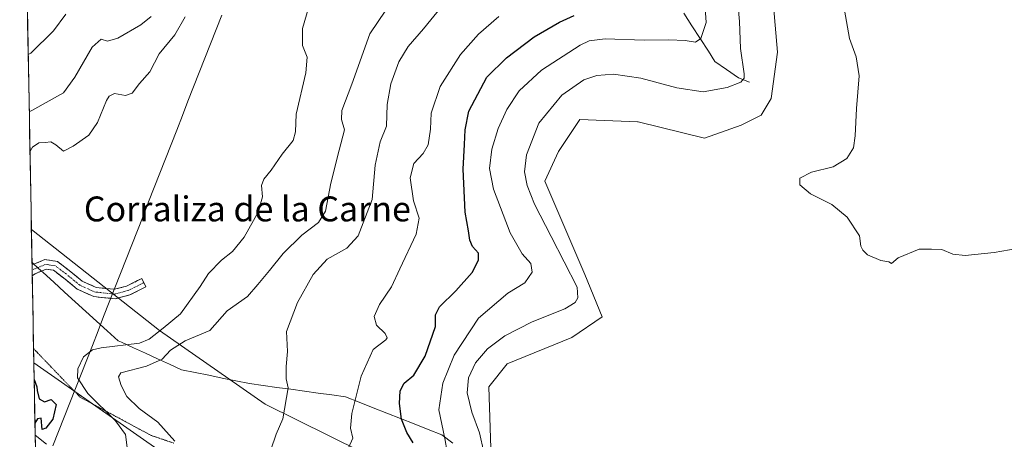
# Model space of a CAD drawing. Units: metres. Extents: x 629361 to 632854, y 4650966 to 4653343.
# Drawn here: x 629389 to 629706, y 4651447 to 4651582 of the extents above; entities that cross this region are included whole.
import ezdxf
from ezdxf.enums import TextEntityAlignment as Align

# ---------------------------------------------------------------- set-up
doc = ezdxf.new("R2010")
doc.units = ezdxf.units.M
doc.header["$MEASUREMENT"] = 0
for name, pattern in [('TRAZO_Y_PUNTO', [1, 0.5, -0.25, 0, -0.25]), ('TRAZOS2', [0.375, 0.25, -0.125]), ('TRAZOSX2', [1.5, 1, -0.5])]:
    doc.linetypes.add(name, pattern=pattern)
for name, color, linetype, lineweight in [('Camino', 19, 'TRAZOSX2', 0), ('Camino Cxs', 19, 'Continuous', 0), ('Camino eje', 19, 'TRAZO_Y_PUNTO', 0), ('Corriente natural lineal', 142, 'Continuous', 13), ('Cultivos herbáceos CxS', 92, 'Continuous', 0), ('Curva de nivel maestra', 36, 'Continuous', 30), ('Curva de nivel normal', 36, 'Continuous', 0), ('Municipio CxS', 142, 'Continuous', 0), ('Pastizal CxS', 92, 'Continuous', 0), ('Suelo desnudo CxS', 43, 'Continuous', 0), ('Texto cartográfico', 19, 'Continuous', 0), ('Vía pecuaria', 92, 'Continuous', 13), ('Vía pecuaria CxS', 92, 'Continuous', 13), ('Vía pecuaria eje', 92, 'TRAZOS2', 0)]:
    doc.layers.add(name, color=color, linetype=linetype, lineweight=lineweight)
doc.styles.add('Arial', font='txt', dxfattribs={"height": 0.2})

# ---------------------------------------------------------------- blocks, each defined once
blk = doc.blocks.new('*U151')
at = {"layer": 'Cultivos herbáceos CxS', "color": 92, "linetype": 'Continuous', "lineweight": 0}
blk.add_polyline3d([(629724.6379, 4651314.6549, 286.8975), (629615.5777, 4651376.7085, 287.175), (629551.2387, 4651417.3997, 287.2164), (629540.9425, 4651440.9833, 286.5086), (629540.1467, 4651464.0077, 287.2855), (629546.0625, 4651471.4055, 287.3548), (629566.7825, 4651479.8245, 287.6115), (629576.5507, 4651486.5391, 287.6825), (629571.0517, 4651500.1159, 286.5702), (629558.1985, 4651530.1095, 287.7259), (629562.5193, 4651539.6921, 287.8992), (629569.3723, 4651549.9427, 288.2083), (629587.9563, 4651549.2487, 288.3557), (629588.1313, 4651549.2423, 288.3551), (629609.4807, 4651543.9013, 288.6937), (629621.2223, 4651548.1727, 288.7424), (629627.6275, 4651551.3767, 288.8414), (629630.8295, 4651556.7175, 288.8139), (629632.8937, 4651571.5649, 288.83), (629631.6143, 4651586.4879, 289.0903)], dxfattribs=at)
blk = doc.blocks.new('*U154')
at = {"layer": 'Suelo desnudo CxS', "color": 43, "linetype": 'Continuous', "lineweight": 0}
blk.add_polyline3d([(629754.11, 4651198.76, 251.99), (629699.79, 4651233, 251.35), (629629.75, 4651278.92, 251.35), (629604.02, 4651296.69, 251.91), (629583.48, 4651310.88, 250.62), (629541.5, 4651341.5, 252.35), (629475.11, 4651390.89, 251.18), (629474.9, 4651391.04, 251.12), (629460, 4651401.4, 250.28), (629439.6, 4651415.58, 250.42), (629430.66, 4651421.8, 249.98), (629411.63, 4651435.03, 249.68), (629411.51, 4651435.11, 249.69), (629411.06, 4651435.38, 249.69), (629410.84, 4651435.51, 249.69), (629396.98, 4651442.93, 249.05), (629394.48, 4651444.27, 249.6), (629393.97, 4651471.69, 250.14), (629447.03, 4651434.66, 259.85), (629497.54, 4651408.66, 275.37), (629534.23, 4651388.55, 284.01), (629572.69, 4651359.69, 283.71), (629644.22, 4651314.08, 278.88), (629752.86, 4651262.82, 279.39)], dxfattribs=at)
blk = doc.blocks.new('*U171')
at = {"layer": 'Cultivos herbáceos CxS', "color": 92, "linetype": 'Continuous', "lineweight": 0}
blk.add_polyline3d([(629551.24, 4651417.4, 287.22), (629540.94, 4651440.98, 286.51), (629540.15, 4651464.01, 287.29), (629546.06, 4651471.41, 287.35), (629566.78, 4651479.82, 287.61), (629576.55, 4651486.54, 287.68), (629571.05, 4651500.12, 286.57), (629558.2, 4651530.11, 287.73), (629562.52, 4651539.69, 287.9), (629569.37, 4651549.94, 288.21), (629587.96, 4651549.25, 288.36), (629588.13, 4651549.24, 288.36), (629609.48, 4651543.9, 288.69), (629621.22, 4651548.17, 288.74), (629627.63, 4651551.38, 288.84), (629630.83, 4651556.72, 288.81), (629632.89, 4651571.56, 288.83), (629631.61, 4651586.49, 289.09)], dxfattribs=at)
blk = doc.blocks.new('*U182')
at = {"layer": 'Pastizal CxS', "color": 92, "linetype": 'Continuous', "lineweight": 0}
blk.add_polyline3d([(629551.24, 4651417.4, 287.22), (629540.94, 4651440.98, 286.51), (629540.15, 4651464.01, 287.29), (629546.06, 4651471.41, 287.35), (629566.78, 4651479.82, 287.61), (629576.55, 4651486.54, 287.68), (629571.05, 4651500.12, 286.57), (629558.2, 4651530.11, 287.73), (629562.52, 4651539.69, 287.9), (629569.37, 4651549.94, 288.21), (629587.96, 4651549.25, 288.36), (629588.13, 4651549.24, 288.36), (629609.48, 4651543.9, 288.69), (629621.22, 4651548.17, 288.74), (629627.63, 4651551.38, 288.84), (629630.83, 4651556.72, 288.81), (629632.89, 4651571.56, 288.83), (629631.61, 4651586.49, 289.09)], dxfattribs=at)
blk = doc.blocks.new('*U190')
at = {"layer": 'Curva de nivel normal', "color": 36, "linetype": 'Continuous', "lineweight": 0}
blk.add_polyline3d([(629538.58, 4651443.05, 285), (629537.15, 4651449.21, 285), (629534.66, 4651455.9, 285), (629533.22, 4651462.12, 285), (629533.63, 4651466.96, 285), (629535.86, 4651471.68, 285), (629539.75, 4651476.26, 285), (629545.31, 4651480.4, 285), (629554.07, 4651484.87, 285), (629564.56, 4651489.11, 285), (629567.86, 4651491.16, 285), (629568.72, 4651492.66, 285), (629568.59, 4651496.01, 285), (629560.22, 4651512.29, 285), (629554.78, 4651522.68, 285), (629552.51, 4651528.78, 285), (629551.64, 4651533.08, 285), (629552.3, 4651538.54, 285), (629556.25, 4651548.76, 285), (629563.56, 4651557.76, 285), (629570.73, 4651562.66, 285), (629574.89, 4651564.1, 285), (629580.16, 4651564.48, 285), (629588.95, 4651563.2, 285), (629600.52, 4651560.08, 285), (629609.01, 4651558.86, 285), (629616.76, 4651560.28, 285), (629621.08, 4651561.94, 285), (629622.14, 4651563.21, 285), (629622.17, 4651564.62, 285), (629621.04, 4651572.8, 285), (629620.69, 4651581.45, 285), (629619.85, 4651591.18, 285)], dxfattribs=at)
blk = doc.blocks.new('*U196')
at = {"layer": 'Curva de nivel normal', "color": 36, "linetype": 'Continuous', "lineweight": 0}
blk.add_polyline3d([(629709.89, 4651508.43, 290), (629702.56, 4651507.18, 290), (629693.23, 4651506.21, 290), (629689.23, 4651506.67, 290), (629685.68, 4651508.18, 290), (629682.39, 4651508.24, 290), (629678.46, 4651508.26, 290), (629671.67, 4651505.47, 290), (629669.56, 4651503.7, 290), (629668.62, 4651504.2, 290), (629666.06, 4651504.64, 290), (629661.82, 4651506.4, 290), (629660.34, 4651507.92, 290), (629659.64, 4651509.22, 290), (629659.26, 4651512.58, 290), (629655.31, 4651518.51, 290), (629650.33, 4651522.65, 290), (629643.5, 4651526.08, 290), (629640.06, 4651528.97, 290), (629640.13, 4651531.13, 290), (629643.85, 4651533.04, 290), (629650.8, 4651534.76, 290), (629655.23, 4651537.37, 290), (629657.29, 4651540.86, 290), (629657.9, 4651544.7, 290), (629658.33, 4651553.52, 290), (629659.14, 4651563.95, 290), (629658.2, 4651570.1, 290), (629656.06, 4651575.96, 290), (629654.48, 4651585.05, 290)], dxfattribs=at)
blk = doc.blocks.new('*U204')
at = {"layer": 'Curva de nivel maestra', "color": 36, "linetype": 'Continuous', "lineweight": 30}
blk.add_polyline3d([(629394.072, 4651466.364, 250), (629394.99, 4651464.04, 250), (629395.01, 4651462.86, 250), (629395.69, 4651460.16, 250), (629397.4, 4651459.14, 250), (629399.59, 4651459.9, 250), (629401.11, 4651458.34, 250), (629400.11, 4651453.66, 250), (629397.87, 4651450.71, 250), (629396.7, 4651450.32, 250), (629396.31, 4651453.96, 250), (629395.17, 4651453.72, 250), (629394.328, 4651452.344, 250)], dxfattribs=at)

msp = doc.modelspace()

# ---------------------------------------------------------------- linework, layer by layer
at = {"layer": 'Camino', "color": 19, "linetype": 'TRAZOSX2', "lineweight": 0}
for points in [[(629393.99, 4651503.44), (629397.56, 4651504.92), (629401.53, 4651504.32), (629405.35, 4651501.37), (629409.5, 4651497.99), (629414.02, 4651495.95), (629419.86, 4651495.37), (629423.73, 4651496.37), (629428.67, 4651498.84), (629429.34, 4651497.5)], [(629393.4, 4651503.2), (629393.99, 4651503.44)], [(629393.4, 4651503.2), (629393.43, 4651501.58)], [(629393.43, 4651501.58), (629393.46, 4651499.68)], [(629396.44, 4651501.21), (629394.4, 4651500.36), (629393.46, 4651499.68)], [(629429.34, 4651497.5), (629430.01, 4651496.16), (629424.79, 4651493.55), (629420.09, 4651492.33), (629413.23, 4651493.02), (629407.91, 4651495.42), (629403.49, 4651499.02), (629400.32, 4651501.47), (629397.94, 4651501.83), (629396.44, 4651501.21)]]:
    msp.add_lwpolyline(points, dxfattribs=at)
at = {"layer": 'Camino Cxs', "color": 19, "linetype": 'Continuous', "lineweight": 0}
msp.add_polyline3d([(629401.53, 4651504.32, 250.54), (629405.35, 4651501.37, 250.54), (629407.43, 4651499.68, 250.53), (629409.5, 4651497.99, 250.55), (629414.02, 4651495.95, 250.57), (629416.94, 4651495.66, 250.59), (629419.86, 4651495.37, 250.63), (629423.73, 4651496.37, 250.68), (629426.2, 4651497.61, 250.7), (629428.67, 4651498.84, 250.69), (629430.01, 4651496.16, 250.66), (629427.4, 4651494.85, 250.68), (629424.79, 4651493.55, 250.67), (629420.09, 4651492.33, 250.62), (629416.66, 4651492.67, 250.58), (629413.23, 4651493.02, 250.56), (629410.57, 4651494.22, 250.59), (629407.91, 4651495.42, 250.65), (629405.7, 4651497.22, 250.64), (629403.49, 4651499.02, 250.62), (629400.32, 4651501.47, 250.62), (629397.94, 4651501.83, 250.63), (629396.44, 4651501.21, 250.64), (629394.4, 4651500.36, 250.65), (629393.46, 4651499.68, 250.6), (629393.4, 4651503.2, 250.51), (629393.99, 4651503.44, 250.52), (629395.21, 4651503.95, 250.53), (629397.56, 4651504.92, 250.55), (629401.53, 4651504.32, 250.54)], close=True, dxfattribs=at)
at = {"layer": 'Camino eje', "color": 19, "linetype": 'TRAZO_Y_PUNTO', "lineweight": 0}
for points in [[(629395.21, 4651502.32), (629393.44, 4651501.59), (629393.43, 4651501.58)], [(629429.34, 4651497.5), (629424.26, 4651494.96), (629419.98, 4651493.85), (629413.63, 4651494.48), (629408.7, 4651496.71), (629404.42, 4651500.2), (629400.93, 4651502.9), (629397.75, 4651503.37), (629395.21, 4651502.32)]]:
    msp.add_lwpolyline(points, dxfattribs=at)
at = {"layer": 'Corriente natural lineal', "color": 142, "linetype": 'Continuous', "lineweight": 13}
for points in [[(629454.34, 4651583.49, 252.58), (629452.53, 4651578.87, 252.43), (629450.73, 4651574.26, 252.29), (629448.92, 4651569.64, 252.16), (629447.11, 4651565.03, 251.89), (629445.31, 4651560.41, 251.66), (629443.5, 4651555.8, 251.56), (629441.69, 4651551.19, 251.38), (629439.89, 4651546.57, 251.26), (629438.08, 4651541.96, 251.19), (629436.27, 4651537.34, 251.14), (629434.47, 4651532.73, 251.06), (629432.66, 4651528.11, 250.95), (629430.85, 4651523.5, 250.86), (629429.05, 4651518.88, 250.79), (629427.24, 4651514.27, 250.77), (629425.43, 4651509.65, 250.74), (629423.62, 4651505.04, 250.72), (629421.82, 4651500.42, 250.68), (629420.01, 4651495.81, 250.64), (629418.2, 4651491.2, 250.6), (629416.4, 4651486.58, 250.61), (629414.59, 4651481.97, 251.58), (629412.78, 4651477.35, 254.05), (629410.98, 4651472.74, 255.78), (629409.17, 4651468.12, 255.53), (629407.36, 4651463.51, 253.18), (629405.56, 4651458.89, 250.7), (629403.75, 4651454.28, 250.16), (629401.94, 4651449.66, 250.04), (629400.13, 4651445.05, 249.81)], [(629623.87, 4651561.92, 285.53), (629620.32, 4651563.34, 284.08), (629616.52, 4651565.97, 283.44), (629612.72, 4651568.59, 282.35), (629610.72, 4651571.96, 281.4), (629608.07, 4651576.03, 279.88), (629605.42, 4651580.1, 278.02), (629602.77, 4651584.17, 276.39)]]:
    msp.add_polyline3d(points, dxfattribs=at)
at = {"layer": 'Curva de nivel maestra', "color": 36, "linetype": 'Continuous', "lineweight": 30}
msp.add_polyline3d([(629515.89, 4651445.96, 275), (629513.77, 4651449.34, 275), (629512.09, 4651453.66, 275), (629511.45, 4651458.69, 275), (629511.67, 4651462.76, 275), (629512.91, 4651465.14, 275), (629516.09, 4651467.74, 275), (629519.73, 4651473.86, 275), (629523.02, 4651483.4, 275), (629523, 4651487.14, 275), (629524.31, 4651489.73, 275), (629529.53, 4651494.83, 275), (629534.76, 4651500.73, 275), (629536.82, 4651504.76, 275), (629536.81, 4651506.96, 275), (629534.96, 4651509.1, 275), (629534.02, 4651511.19, 275), (629533.62, 4651514.14, 275), (629532.56, 4651520.12, 275), (629531.87, 4651533.93, 275), (629532.37, 4651541.92, 275), (629532.58, 4651546.59, 275), (629533.73, 4651552.6, 275), (629539.56, 4651563.54, 275), (629545.84, 4651569.77, 275), (629554.67, 4651576.52, 275), (629562.89, 4651581.27, 275), (629567.56, 4651583.42, 275)], dxfattribs=at)
at = {"layer": 'Curva de nivel normal', "color": 36, "linetype": 'Continuous', "lineweight": 0}
for points in [[(629424.07, 4651443.62, 255), (629423.4, 4651448.64, 255), (629420.22, 4651453.12, 255), (629411.32, 4651461.86, 255), (629408.05, 4651466.86, 255), (629408.15, 4651469.82, 255), (629409.96, 4651473.68, 255), (629412.84, 4651475.87, 255), (629415.57, 4651476.56, 255), (629427.9, 4651478.01, 255), (629431.08, 4651479.34, 255), (629435.57, 4651482.85, 255), (629441.12, 4651487.49, 255), (629447.46, 4651496.27, 255), (629450.07, 4651500.44, 255), (629454.26, 4651504.68, 255), (629457.8, 4651507.47, 255), (629461.51, 4651512.14, 255), (629466.06, 4651520.14, 255), (629467.46, 4651525.14, 255), (629467.1, 4651528.72, 255), (629467.85, 4651530.81, 255), (629470.18, 4651533.7, 255), (629473.71, 4651538.82, 255), (629477.29, 4651543.17, 255), (629478.02, 4651545.97, 255), (629478.24, 4651551.68, 255), (629481.36, 4651564.98, 255), (629481.74, 4651569.97, 255), (629480.29, 4651573.78, 255), (629480.25, 4651579.19, 255), (629482.38, 4651586.13, 255)], [(629439.27, 4651446.5, 260), (629433.8, 4651452.7, 260), (629427.81, 4651457.09, 260), (629423.85, 4651460.93, 260), (629422.08, 4651464.39, 260), (629421.13, 4651467.26, 260), (629421.9, 4651468.5, 260), (629430.2, 4651470.63, 260), (629435.24, 4651472.93, 260), (629437.9, 4651475.79, 260), (629442.57, 4651478.82, 260), (629450.54, 4651482.12, 260), (629456.13, 4651488.47, 260), (629462.58, 4651493.08, 260), (629465.95, 4651496.89, 260), (629469.72, 4651501.36, 260), (629474.05, 4651506.91, 260), (629480.12, 4651512.75, 260), (629485.47, 4651516.82, 260), (629487.65, 4651520.5, 260), (629489.42, 4651529.47, 260), (629492.11, 4651540.13, 260), (629493.81, 4651546.63, 260), (629492.86, 4651549.93, 260), (629492.95, 4651552.8, 260), (629496.17, 4651561.26, 260), (629501.93, 4651577.46, 260), (629509.49, 4651588.8, 260)], [(629470.08, 4651443.81, 265), (629471.82, 4651448.81, 265), (629474.02, 4651453.71, 265), (629475.74, 4651463.65, 265), (629475.02, 4651466.59, 265), (629475, 4651470.52, 265), (629475.43, 4651475.35, 265), (629475.16, 4651481.81, 265), (629478.65, 4651491.14, 265), (629483.72, 4651500.14, 265), (629488.17, 4651505.08, 265), (629494.53, 4651508.55, 265), (629498.18, 4651512.56, 265), (629502.67, 4651524.24, 265), (629503.62, 4651535.3, 265), (629505.23, 4651542.8, 265), (629507.29, 4651547.8, 265), (629507.5, 4651554.8, 265), (629508.68, 4651561.46, 265), (629511.21, 4651568.46, 265), (629514.19, 4651573.46, 265), (629519.2, 4651579.13, 265), (629524.88, 4651586.01, 265)], [(629526.82, 4651443.11, 280), (629525.97, 4651447.36, 280), (629524.06, 4651456.61, 280), (629525.36, 4651465.14, 280), (629529.03, 4651474.14, 280), (629536.85, 4651486.14, 280), (629546.22, 4651494.14, 280), (629551.69, 4651497.47, 280), (629554.12, 4651500.89, 280), (629553.64, 4651503.7, 280), (629550.88, 4651506.77, 280), (629547.06, 4651513.52, 280), (629541.67, 4651527.54, 280), (629540.35, 4651534.25, 280), (629541.1, 4651540.43, 280), (629543.11, 4651547.01, 280), (629545.99, 4651553.13, 280), (629549.95, 4651559.13, 280), (629557.07, 4651565.85, 280), (629569.52, 4651573.85, 280), (629572.36, 4651575.2, 280), (629577.58, 4651575.89, 280), (629590.07, 4651575.48, 280), (629597.94, 4651575.57, 280), (629603.22, 4651575.36, 280), (629606.59, 4651574.8, 280), (629608.29, 4651576.03, 280), (629609.98, 4651581.17, 280), (629609.57, 4651587.32, 280)], [(629404.22, 4651583.79, 265), (629400.33, 4651578.45, 265), (629393.03, 4651571.28, 265), (629392.16, 4651570.8, 265)], [(629431.69, 4651583.1, 260), (629428.31, 4651580.36, 260), (629420.98, 4651576.08, 260), (629417.59, 4651575.18, 260), (629415.57, 4651575.74, 260), (629412.7, 4651573.22, 260), (629407.1, 4651563.56, 260), (629403.54, 4651558.48, 260), (629393.36, 4651552.89, 260), (629392.5, 4651552.43, 260)], [(629442.56, 4651582.94, 255), (629439.26, 4651577.13, 255), (629434.28, 4651571.04, 255), (629431.23, 4651565.22, 255), (629427.9, 4651561.56, 255), (629425.61, 4651558.43, 255), (629423.39, 4651557.68, 255), (629419.94, 4651558.32, 255), (629418.18, 4651557.5, 255), (629417.34, 4651556.1, 255), (629414.47, 4651548.94, 255), (629411.66, 4651544.9, 255), (629406.56, 4651541.4, 255), (629403.48, 4651539.74, 255), (629401.04, 4651541.84, 255), (629399.44, 4651542.75, 255), (629397.57, 4651542.52, 255), (629395.62, 4651542.5, 255), (629393.58, 4651541.03, 255), (629392.73, 4651539.56, 255)], [(629495.11, 4651444.4, 270), (629496.5, 4651447.46, 270), (629495.74, 4651450.77, 270), (629496.1, 4651455.39, 270), (629499.11, 4651467.49, 270), (629503.03, 4651476.06, 270), (629507.05, 4651479.12, 270), (629507.52, 4651479.76, 270), (629506.89, 4651481.16, 270), (629504.12, 4651483.82, 270), (629503.31, 4651486.67, 270), (629505.02, 4651490.53, 270), (629508.84, 4651496.17, 270), (629511.52, 4651501.95, 270), (629516.77, 4651513.04, 270), (629517.74, 4651518.23, 270), (629515.93, 4651523.83, 270), (629514.84, 4651531.19, 270), (629516.05, 4651535.77, 270), (629519.08, 4651538.97, 270), (629520.62, 4651541.81, 270), (629521.38, 4651546.8, 270), (629521.62, 4651551.95, 270), (629524.5, 4651560.56, 270), (629531.05, 4651570.84, 270), (629536.83, 4651577.34, 270), (629543.38, 4651583.07, 270)]]:
    msp.add_polyline3d(points, dxfattribs=at)
at = {"layer": 'Municipio CxS', "color": 142, "linetype": 'Continuous', "lineweight": 0}
msp.add_polyline3d([(629394.44, 4651446.1, 249.43), (629394.35, 4651451.09, 249.92), (629394.26, 4651456.09, 249.89), (629394.17, 4651461.08, 249.9), (629394.08, 4651466.08, 249.96), (629393.99, 4651471.07, 250.04), (629393.89, 4651476.07, 250.14), (629393.8, 4651481.07, 250.24), (629393.71, 4651486.06, 250.41), (629393.62, 4651491.06, 250.57), (629393.53, 4651496.05, 250.64), (629393.44, 4651501.05, 250.57), (629393.35, 4651506.05, 250.79), (629393.26, 4651511.04, 251.44), (629393.16, 4651516.04, 251.86), (629393.07, 4651521.03, 252.08), (629392.98, 4651526.03, 252.69), (629392.89, 4651531.02, 253.54), (629392.8, 4651536.02, 254.37), (629392.71, 4651541.02, 255.46), (629392.62, 4651546.01, 257.01), (629392.53, 4651551.01, 258.92), (629392.43, 4651556, 260.54), (629392.34, 4651561, 261.86), (629392.25, 4651565.99, 263.3), (629392.16, 4651570.99, 264.8), (629392.07, 4651575.99, 266.32), (629391.98, 4651580.98, 267.73), (629391.89, 4651585.98, 269.17)], dxfattribs=at)
at = {"layer": 'Pastizal CxS', "color": 92, "linetype": 'Continuous', "lineweight": 0}
for points in [[(629631.61, 4651586.49, 289.09), (629632.89, 4651571.56, 288.83), (629630.83, 4651556.72, 288.81), (629627.63, 4651551.38, 288.84), (629621.22, 4651548.17, 288.74), (629609.48, 4651543.9, 288.69), (629588.13, 4651549.24, 288.36), (629587.96, 4651549.25, 288.36), (629569.37, 4651549.94, 288.21), (629562.52, 4651539.69, 287.9), (629558.2, 4651530.11, 287.73), (629571.05, 4651500.12, 286.57), (629576.55, 4651486.54, 287.68), (629566.78, 4651479.82, 287.61), (629546.06, 4651471.41, 287.35), (629540.15, 4651464.01, 287.29), (629540.94, 4651440.98, 286.51), (629551.24, 4651417.4, 287.22), (629551.24, 4651417.4, 287.22), (629468.31, 4651458.44, 264.19), (629434.34, 4651482.12, 257.36), (629393.19, 4651514.56, 251.1), (629389.43, 4651720.56, 286.67)], [(629389.43, 4651720.56, 286.67), (629393.19, 4651514.56, 251.1)], [(629752.86, 4651262.82, 279.39), (629644.22, 4651314.08, 278.88), (629572.69, 4651359.69, 283.71), (629534.23, 4651388.55, 284.01), (629497.54, 4651408.66, 275.37), (629447.03, 4651434.66, 259.85), (629393.97, 4651471.69, 250.14), (629393.19, 4651514.56, 251.1), (629434.34, 4651482.12, 257.36), (629468.31, 4651458.44, 264.19), (629551.24, 4651417.4, 287.22), (629615.58, 4651376.71, 287.17), (629724.64, 4651314.65, 286.9)], [(629393.19, 4651514.56, 251.1), (629434.34, 4651482.12, 257.36), (629468.31, 4651458.44, 264.19), (629551.24, 4651417.4, 287.22)], [(629393.19, 4651514.56, 251.1), (629434.34, 4651482.12, 257.36), (629468.31, 4651458.44, 264.19), (629551.24, 4651417.4, 287.22)], [(629393.19, 4651514.56, 251.1), (629393.97, 4651471.69, 250.14)], [(629393.97, 4651471.69, 250.14), (629447.03, 4651434.66, 259.85), (629497.54, 4651408.66, 275.37), (629534.23, 4651388.55, 284.01), (629572.69, 4651359.69, 283.71), (629644.22, 4651314.08, 278.88), (629752.86, 4651262.82, 279.39), (629830.96, 4651215.59, 255.06), (629900.86, 4651163.64, 268.56), (629929.7, 4651142.92, 265.14), (629957.06, 4651119.25, 254.25), (629966.67, 4651111.11, 249.97), (629970.37, 4651100.75, 248.78), (629967.99, 4651100.53, 248.69), (629984.73, 4651087.8, 249.59), (629991, 4651073.85, 250.86)]]:
    msp.add_polyline3d(points, dxfattribs=at)
at = {"layer": 'Suelo desnudo CxS', "color": 43, "linetype": 'Continuous', "lineweight": 0}
for points in [[(629393.97, 4651471.69, 250.14), (629447.03, 4651434.66, 259.85), (629497.54, 4651408.66, 275.37), (629534.23, 4651388.55, 284.01), (629572.69, 4651359.69, 283.71), (629644.22, 4651314.08, 278.88), (629752.86, 4651262.82, 279.39), (629830.96, 4651215.59, 255.06), (629900.86, 4651163.64, 268.56), (629929.7, 4651142.92, 265.14), (629957.06, 4651119.25, 254.25), (629966.67, 4651111.11, 249.97), (629970.37, 4651100.75, 248.78), (629967.99, 4651100.53, 248.69), (629984.73, 4651087.8, 249.59), (629991, 4651073.85, 250.86)], [(629393.97, 4651471.69, 250.14), (629394.48, 4651444.27, 249.6)]]:
    msp.add_polyline3d(points, dxfattribs=at)
at = {"layer": 'Vía pecuaria', "color": 92, "linetype": 'Continuous', "lineweight": 13}
for points in [[(629393.4, 4651503.2), (629393.43, 4651501.58)], [(629393.43, 4651501.58), (629393.46, 4651499.68)]]:
    msp.add_lwpolyline(points, dxfattribs=at)
for points in [[(629393.38, 4651503.97, 250.55), (629393.4, 4651503.2, 250.56)], [(629393.38, 4651503.97, 250.55), (629393.52, 4651503.86, 250.54), (629393.99, 4651503.44, 250.56)], [(629393.99, 4651503.44, 250.56), (629395.21, 4651502.32, 250.63)], [(629395.21, 4651502.32, 250.63), (629396.44, 4651501.21, 250.7)], [(629396.44, 4651501.21, 250.7), (629396.96, 4651500.74, 250.73), (629400.39, 4651497.61, 250.85), (629403.83, 4651494.48, 251.05), (629407.27, 4651491.35, 250.88), (629410.71, 4651488.23, 250.68), (629414.14, 4651485.1, 250.65), (629417.58, 4651481.97, 251.63), (629421.02, 4651478.84, 253.49), (629422.12, 4651478.34, 253.75), (629425.97, 4651476.57, 254.74), (629429.83, 4651474.8, 256.51), (629433.69, 4651473.03, 258.89), (629437.54, 4651471.26, 260.62), (629441.4, 4651469.49, 261.06), (629445.77, 4651468.6, 261.15), (629450.15, 4651467.72, 261.29), (629454.52, 4651466.83, 261.54), (629458.89, 4651465.94, 261.97), (629463.27, 4651465.05, 262.66), (629467.67, 4651464.44, 263.53), (629472.08, 4651463.84, 264.45), (629476.49, 4651463.23, 264.84), (629480.89, 4651462.62, 265.93), (629485.3, 4651462.01, 267.01), (629489.71, 4651461.41, 268.03), (629494.11, 4651460.8, 269.1), (629498.53, 4651459.06, 270.39), (629502.95, 4651457.31, 271.81), (629507.37, 4651455.57, 273.22), (629511.79, 4651453.83, 274.64), (629516.21, 4651452.08, 276.1), (629520.63, 4651450.34, 277.51), (629525.05, 4651448.59, 279.34), (629528.55, 4651445.92, 280.74)], [(629393.46, 4651499.68, 250.62), (629393.47, 4651499.36, 250.62), (629393.55, 4651494.75, 250.63), (629393.64, 4651490.13, 250.55), (629393.72, 4651485.52, 250.39), (629393.81, 4651480.91, 250.24), (629393.89, 4651476.3, 250.14)], [(629393.89, 4651476.3, 250.14), (629393.97, 4651471.66, 250.05), (629394.06, 4651467.02, 249.97), (629394.14, 4651462.39, 249.92), (629394.23, 4651457.75, 249.88), (629394.31, 4651453.11, 249.9), (629394.4, 4651448.48, 249.93)], [(629394.4, 4651448.48, 249.93), (629398.03, 4651445.58, 249.55)]]:
    msp.add_polyline3d(points, dxfattribs=at)
at = {"layer": 'Vía pecuaria CxS', "color": 92, "linetype": 'Continuous', "lineweight": 13}
msp.add_polyline3d([(629398.03, 4651445.58, 249.55), (629394.4, 4651448.48, 249.93), (629394.31, 4651453.1, 249.9), (629394.23, 4651457.73, 249.88), (629394.14, 4651462.35, 249.92), (629394.06, 4651466.98, 249.97), (629393.98, 4651471.6, 250.05), (629393.89, 4651476.22, 250.14), (629393.81, 4651480.85, 250.23), (629393.72, 4651485.47, 250.38), (629393.64, 4651490.1, 250.55), (629393.55, 4651494.72, 250.63), (629393.47, 4651499.35, 250.62), (629393.46, 4651499.68, 250.62), (629393.4, 4651503.2, 250.56), (629393.38, 4651503.97, 250.55), (629393.52, 4651503.86, 250.54), (629393.99, 4651503.44, 250.56), (629396.44, 4651501.21, 250.7), (629396.96, 4651500.74, 250.73), (629400.39, 4651497.61, 250.85), (629403.83, 4651494.48, 251.05), (629407.27, 4651491.35, 250.88), (629410.71, 4651488.23, 250.68), (629414.14, 4651485.1, 250.65), (629417.58, 4651481.97, 251.63), (629421.02, 4651478.84, 253.49), (629422.12, 4651478.34, 253.75), (629425.97, 4651476.57, 254.74), (629429.83, 4651474.8, 256.51), (629433.69, 4651473.03, 258.89), (629437.54, 4651471.26, 260.62), (629441.4, 4651469.49, 261.06), (629445.77, 4651468.6, 261.15), (629450.15, 4651467.72, 261.29), (629454.52, 4651466.83, 261.54), (629458.89, 4651465.94, 261.97), (629463.27, 4651465.05, 262.66), (629467.67, 4651464.44, 263.53), (629472.08, 4651463.84, 264.45), (629476.49, 4651463.23, 264.84), (629480.89, 4651462.62, 265.93), (629485.3, 4651462.01, 267.01), (629489.71, 4651461.41, 268.03), (629494.11, 4651460.8, 269.1), (629498.53, 4651459.06, 270.39), (629502.95, 4651457.31, 271.81), (629507.37, 4651455.57, 273.22), (629511.79, 4651453.83, 274.64), (629516.21, 4651452.08, 276.1), (629520.63, 4651450.34, 277.51), (629525.05, 4651448.59, 279.34), (629528.55, 4651445.92, 280.74)], dxfattribs=at)
at = {"layer": 'Vía pecuaria eje', "color": 92, "linetype": 'TRAZOS2', "lineweight": 0}
msp.add_polyline3d([(629393.89, 4651476.3, 250.14), (629396.89, 4651473.17, 250.15), (629399.88, 4651470.04, 250.33), (629402.88, 4651466.91, 251.17), (629405.87, 4651463.79, 252.39), (629408.87, 4651460.66, 252.86), (629412.66, 4651458.62, 253.91), (629416.46, 4651456.57, 254.73), (629420.25, 4651454.53, 255.34), (629424.05, 4651452.49, 256.04), (629427.84, 4651450.44, 256.58), (629431.64, 4651448.4, 256.76), (629435.28, 4651447.16, 258.32), (629438.93, 4651445.92, 259.39)], dxfattribs=at)

# ---------------------------------------------------------------- block references
at = {"layer": 'Cultivos herbáceos CxS', "color": 92, "linetype": 'Continuous', "lineweight": 0}
for name in ['*U151', '*U171']:
    msp.add_blockref(name, (0, 0), dxfattribs=at)
at = {"layer": 'Curva de nivel maestra', "color": 36, "linetype": 'Continuous', "lineweight": 30}
msp.add_blockref('*U204', (0, 0), dxfattribs=at)
at = {"layer": 'Curva de nivel normal', "color": 36, "linetype": 'Continuous', "lineweight": 0}
for name in ['*U196', '*U190']:
    msp.add_blockref(name, (0, 0), dxfattribs=at)
at = {"layer": 'Pastizal CxS', "color": 92, "linetype": 'Continuous', "lineweight": 0}
msp.add_blockref('*U182', (0, 0), dxfattribs=at)
at = {"layer": 'Suelo desnudo CxS', "color": 43, "linetype": 'Continuous', "lineweight": 0}
msp.add_blockref('*U154', (0, 0), dxfattribs=at)

# ---------------------------------------------------------------- texts
at = {"layer": 'Texto cartográfico', "color": 19, "linetype": 'Continuous', "lineweight": 0, "style": 'Arial'}
msp.add_text('Corraliza de la Carne', height=8, dxfattribs=at).set_placement((629462.58, 4651521.2), align=Align.MIDDLE_CENTER)

doc.saveas('drawing.dxf')
